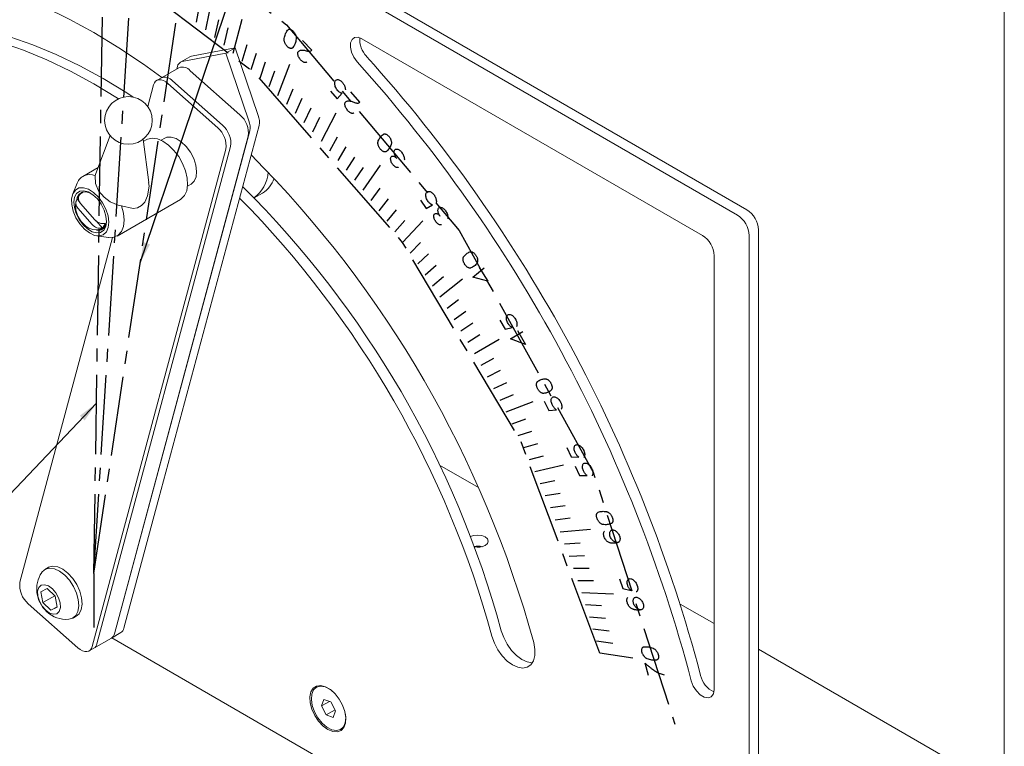
# Model space of a CAD drawing. Units: inches. Extents: x 0.4 to 33.6, y 0.3 to 21.6.
# Drawn here: x 26.2 to 33.6, y 5.8 to 11.3 of the extents above; entities that cross this region are included whole.
import ezdxf

# ---------------------------------------------------------------- set-up
doc = ezdxf.new("R2010")
doc.units = ezdxf.units.IN
doc.header["$MEASUREMENT"] = 0
doc.linetypes.add('SLD-Center', pattern=[0.75, 0.6, -0.05, 0.05, -0.05])
doc.linetypes.add('SLD-Solid', pattern=[0])
doc.layers.add('FORMAT', color=7, linetype='SLD-Solid', lineweight=15)
doc.styles.get("Standard").update_dxf_attribs({"font": 'ARIAL.TTF'})
doc.dimstyles.new('SLDDIMSTYLE2', dxfattribs={"dimtxt": 0.18, "dimasz": 0.156, "dimexe": 0, "dimexo": 0.0625, "dimgap": 0, "dimtad": 0, "dimtih": 1, "dimtoh": 1, "dimdec": 0, "dimrnd": 1e-09, "dimzin": 0, "dimdsep": 46, "dimtxsty": 'Standard', "dimsah": 1, "dimcen": 0.09, "dimadec": 0, "dimazin": 0, "dimtfac": 0.156, "dimtdec": 0, "dimtofl": 0, "dimtmove": 0, "dimatfit": 3, "dimfxl": 0, "dimfrac": 2, "dimtolj": 1, "dimtzin": 0, "dimarcsym": 0})

msp = doc.modelspace()

# ---------------------------------------------------------------- linework, layer by layer
at = {"color": 7, "linetype": 'SLD-Solid', "lineweight": 15}
for p, q in [((31.6499, 9.8824), (21.9272, 15.4952)), ((31.5792, 9.8416), (21.8565, 15.4544)), ((31.314, 9.6884), (28.7431, 11.1726)), ((27.7846, 11.104), (27.4556, 11.0409)), ((27.7846, 11.104), (27.7139, 11.0631)), ((27.9595, 10.5936), (27.7846, 11.104)), ((27.4421, 11.0359), (27.3714, 10.9951)), ((27.7139, 11.0631), (27.3849, 11.0001)), ((27.8888, 10.5528), (27.7139, 11.0631)), ((27.3604, 10.9541), (27.2275, 10.8774)), ((27.3437, 10.9445), (27.3486, 10.9626)), ((27.2275, 10.8774), (27.1921, 10.857)), ((27.8214, 10.5978), (27.4458, 10.9312)), ((27.1253, 10.661), (27.1693, 10.8245)), ((27.2776, 10.834), (27.6531, 10.5007)), ((27.3129, 10.8544), (27.6885, 10.5211)), ((27.9656, 10.5185), (26.9451, 6.7232)), ((26.8401, 10.4416), (26.7323, 10.1553)), ((27.8949, 10.4777), (26.8744, 6.6824)), ((26.8744, 6.6824), (27.8838, 10.4367)), ((27.1335, 10.0874), (27.089, 10.4135)), ((27.2529, 10.4225), (27.2255, 10.4066)), ((27.7156, 10.3396), (26.7061, 6.5852)), ((27.7509, 10.36), (26.7415, 6.6056)), ((27.1125, 10.4106), (27.091, 10.3983)), ((26.7495, 10.2011), (26.6335, 10.1342)), ((26.5918, 10.0839), (26.5579, 10.0011)), ((27.4255, 10.0602), (27.4529, 10.076)), ((26.6242, 10.0132), (26.6059, 9.9926)), ((26.6297, 10.0118), (26.6154, 9.9989)), ((26.6339, 10.0138), (26.6303, 10.0104)), ((27.9283, 9.9717), (27.9917, 10.0083)), ((26.5912, 9.962), (26.6108, 9.9397)), ((26.5977, 9.8941), (26.706, 9.7708)), ((26.7258, 9.8064), (26.6174, 9.9297)), ((26.8935, 9.6838), (27.3724, 9.9603)), ((26.7353, 9.7981), (26.7832, 9.7436)), ((26.7841, 9.7422), (26.8033, 9.7604)), ((26.1598, 7.0702), (26.8595, 9.6725)), ((26.7405, 9.6849), (26.8291, 9.6728)), ((31.6676, 3.9727), (31.6676, 9.6885)), ((31.7383, 4.0135), (31.7383, 9.7293)), ((31.4024, 6.2607), (31.4024, 9.5354)), ((29.3298, 7.9553), (29.623, 7.786)), ((26.3729, 7.182), (26.3485, 7.1679)), ((26.3643, 7.0228), (26.3166, 6.9988)), ((26.3166, 6.9988), (26.3315, 6.9168)), ((26.4268, 6.9648), (26.3643, 7.0228)), ((26.4222, 6.9691), (26.3315, 6.9168)), ((26.3315, 6.9168), (26.394, 6.8588)), ((26.4416, 6.8828), (26.4268, 6.9648)), ((26.5978, 6.5757), (26.2222, 6.9091)), ((26.4411, 6.886), (26.394, 6.8588)), ((26.394, 6.8588), (26.4416, 6.8828)), ((31.1476, 6.9059), (31.4024, 6.7588)), ((26.5605, 6.8007), (26.5848, 6.8147)), ((26.7186, 6.5732), (26.8515, 6.6499)), ((26.8515, 6.6499), (26.9222, 6.6907)), ((26.8524, 6.6504), (31.5792, 3.9217)), ((26.6832, 6.5528), (26.7186, 6.5732)), ((31.7383, 6.5649), (33.5061, 5.5444)), ((28.455, 6.1866), (28.4374, 6.1375)), ((28.5083, 6.1678), (28.455, 6.1866)), ((28.4969, 6.1718), (28.4374, 6.1375)), ((28.4374, 6.1375), (28.473, 6.0696)), ((28.5397, 6.1081), (28.473, 6.0696)), ((28.5439, 6.1), (28.5083, 6.1678)), ((28.5263, 6.0509), (28.5439, 6.1)), ((28.473, 6.0696), (28.5263, 6.0509))]:
    msp.add_line(p, q, dxfattribs=at)
at = {"color": 7, "linetype": 'SLD-Center'}
for q in [(26.7888, 11.7898), (27.0015, 11.6563), (27.3539, 11.4065), (26.7178, 6.7281)]:
    msp.add_line((26.7178, 7.1363), q, dxfattribs=at)
at = {"color": 7, "linetype": 'SLD-Solid'}
for p, q in [((27.4937, 11.2973), (27.5189, 11.433)), ((27.5632, 11.2408), (27.5908, 11.3747)), ((27.6325, 11.1831), (27.6623, 11.3151)), ((27.7702, 11.064), (27.8388, 11.3201)), ((27.7015, 11.1241), (27.7335, 11.2542)), ((27.8386, 11.0026), (27.8751, 11.1287)), ((27.9066, 10.94), (27.9454, 11.0641)), ((27.9743, 10.8763), (28.0152, 10.9983)), ((28.1085, 10.7455), (28.1991, 10.9809)), ((28.0416, 10.8115), (28.0847, 10.9313)), ((28.1749, 10.6784), (28.2224, 10.7939)), ((28.2409, 10.6103), (28.2906, 10.7236)), ((28.3065, 10.5411), (28.3583, 10.6521)), ((28.3716, 10.4708), (28.4255, 10.5796)), ((28.4362, 10.3996), (28.5482, 10.6124)), ((28.5002, 10.3273), (28.5583, 10.4314)), ((28.5637, 10.2541), (28.6239, 10.3558)), ((28.6267, 10.1799), (28.6889, 10.2792)), ((28.689, 10.1048), (28.7533, 10.2016)), ((28.7508, 10.0288), (28.8834, 10.2175)), ((28.8119, 9.9519), (28.8802, 10.0437)), ((28.8724, 9.8742), (28.9427, 9.9635)), ((28.9323, 9.7956), (29.0045, 9.8823)), ((28.9915, 9.7162), (29.0656, 9.8004)), ((29.0499, 9.636), (29.202, 9.7991)), ((29.1077, 9.5551), (29.1856, 9.634)), ((29.1647, 9.4734), (29.2445, 9.5497)), ((29.221, 9.3911), (29.3027, 9.4646)), ((29.2766, 9.308), (29.36, 9.3788)), ((29.3313, 9.2243), (29.5018, 9.3604)), ((29.3853, 9.1399), (29.4723, 9.2052)), ((29.4384, 9.0549), (29.5272, 9.1175)), ((29.4908, 8.9693), (29.5812, 9.0291)), ((29.5422, 8.8832), (29.6343, 8.9402)), ((29.5928, 8.7966), (29.7803, 8.9048)), ((29.6426, 8.7094), (29.738, 8.7607)), ((29.6914, 8.6218), (29.7884, 8.6702)), ((29.7394, 8.5337), (29.8379, 8.5792)), ((29.7864, 8.4452), (29.8865, 8.4878)), ((29.8325, 8.3562), (30.0356, 8.4358)), ((29.8776, 8.267), (29.9807, 8.3038)), ((29.9218, 8.1773), (30.0263, 8.2113)), ((29.965, 8.0874), (30.0709, 8.1184)), ((30.0072, 7.9971), (30.1145, 8.0252)), ((30.0484, 7.9066), (30.2656, 7.9569)), ((30.0886, 7.8159), (30.1985, 7.8381)), ((30.1278, 7.725), (30.239, 7.7442)), ((30.1659, 7.6338), (30.2783, 7.6501)), ((30.203, 7.5426), (30.3166, 7.5558)), ((30.239, 7.4512), (30.4686, 7.4717)), ((30.2739, 7.3597), (30.3899, 7.367)), ((30.3078, 7.2681), (30.4249, 7.2724)), ((30.3406, 7.1765), (30.4587, 7.1778)), ((30.3722, 7.0849), (30.4914, 7.0832)), ((30.4028, 6.9933), (30.6431, 6.984)), ((30.4322, 6.9017), (30.5533, 6.8941)), ((30.4605, 6.8103), (30.5825, 6.7996)), ((30.4877, 6.7189), (30.6106, 6.7053)), ((30.5137, 6.6276), (30.6374, 6.611)), ((30.7877, 6.4974), (30.5385, 6.5365))]:
    msp.add_line(p, q, dxfattribs=at)
at = {"color": 7, "linetype": 'SLD-Center', "flags": 128}
for points in [[(22.329, 11.0663), (22.9461, 12.2573), (23.9593, 12.9106), (25.2621, 12.9576), (26.7178, 12.3932), (28.1735, 11.2768), (29.4764, 9.7257), (30.4896, 7.9026), (31.1067, 5.9991)], [(30.5385, 6.5365), (29.9435, 8.1324), (29.0499, 9.636), (27.9405, 10.9083), (26.7178, 11.8314), (25.4952, 12.3199), (24.3858, 12.3286), (23.4922, 11.8567), (22.8972, 10.9478)]]:
    msp.add_lwpolyline(points, dxfattribs=at)
at = {"color": 7, "linetype": 'SLD-Solid', "lineweight": 15, "flags": 128}
for points in [[(27.2311, 10.8795), (27.0927, 10.9796), (26.9056, 11.1049), (26.7178, 11.219), (26.5301, 11.3216), (26.3429, 11.4124), (26.1568, 11.4912), (25.9723, 11.5576), (25.7898, 11.6116), (25.61, 11.653), (25.4333, 11.6816), (25.2602, 11.6974), (25.0913, 11.7003), (24.9269, 11.6904), (24.7676, 11.6676), (24.6138, 11.632), (24.4659, 11.5837), (24.3243, 11.5229), (24.1896, 11.4497), (24.0619, 11.3644), (23.9417, 11.2671), (23.8294, 11.1582), (23.7252, 11.0379), (23.6295, 10.9066), (23.5425, 10.7647), (23.4644, 10.6126), (23.3955, 10.4506)], [(24.5262, 11.096), (24.5441, 11.1062), (24.6741, 11.1709), (24.8107, 11.2233), (24.9533, 11.2633), (25.1016, 11.2906), (25.2551, 11.3053), (25.4134, 11.3072), (25.5758, 11.2964), (25.7421, 11.2729), (25.9115, 11.2368), (26.0836, 11.1881), (26.258, 11.1271), (26.4339, 11.054), (26.611, 10.9688), (26.7886, 10.872), (26.9662, 10.7638), (27.0141, 10.7326)], [(23.7112, 10.1358), (23.7765, 10.2888), (23.851, 10.4321), (23.9343, 10.5652), (24.0261, 10.6878), (24.1263, 10.7994), (24.2344, 10.8998), (24.3503, 10.9885), (24.4734, 11.0653), (24.6034, 11.1301), (24.74, 11.1825), (24.8826, 11.2224), (25.0309, 11.2498), (25.1844, 11.2644), (25.3427, 11.2664), (25.5051, 11.2556), (25.6713, 11.2321), (25.8408, 11.196), (26.0129, 11.1473), (26.1872, 11.0863), (26.3632, 11.0131), (26.5403, 10.928), (26.7178, 10.8312), (26.8954, 10.723), (26.902, 10.7187)], [(28.7063, 10.999), (28.6816, 11.0327), (28.664, 11.0706), (28.6554, 11.1086), (28.6567, 11.1422), (28.6679, 11.1676), (28.6876, 11.1821), (28.7137, 11.1838), (28.7431, 11.1726)], [(27.1693, 10.8245), (27.1754, 10.8397), (27.1845, 10.8514), (27.1964, 10.8591), (27.2105, 10.8626), (27.2263, 10.8618), (27.2431, 10.8565), (27.2605, 10.8472), (27.2776, 10.834)], [(27.3227, 10.3301), (27.2824, 10.3696), (27.24, 10.3992), (27.1976, 10.4172), (27.1577, 10.4228), (27.1224, 10.4156), (27.1125, 10.4106)], [(27.4147, 10.3605), (27.3781, 10.3954), (27.3396, 10.4195), (27.3021, 10.431), (27.2684, 10.429), (27.2529, 10.4225)], [(27.4529, 10.076), (27.4756, 10.0972), (27.4901, 10.1302), (27.4943, 10.1719), (27.4881, 10.2194), (27.4718, 10.2691), (27.4467, 10.3173), (27.4147, 10.3605)], [(27.3724, 9.9603), (27.3779, 9.9637), (27.4029, 9.9892), (27.4193, 10.0253), (27.4261, 10.07), (27.4231, 10.1209), (27.4103, 10.1753), (27.3884, 10.2303), (27.3587, 10.2828), (27.3227, 10.3301)], [(26.7338, 10.1545), (26.7303, 10.1492), (26.728, 10.1378)], [(26.728, 10.1378), (26.729, 10.0811), (26.7527, 10.026), (26.7947, 9.9764), (26.8422, 9.941), (26.9008, 9.9161), (26.9272, 9.9111)], [(26.7518, 9.9778), (26.7152, 10.0127), (26.6767, 10.0368), (26.6392, 10.0483), (26.6055, 10.0463), (26.578, 10.0309), (26.5589, 10.0034), (26.5495, 9.9657), (26.5505, 9.9207), (26.5618, 9.8716), (26.5827, 9.8222), (26.6115, 9.776), (26.6462, 9.7366), (26.6841, 9.7068), (26.7224, 9.6889), (26.7583, 9.6841), (26.7892, 9.6929), (26.8127, 9.7145), (26.8271, 9.7475), (26.8314, 9.7892), (26.8252, 9.8367), (26.8089, 9.8864), (26.7838, 9.9346), (26.7518, 9.9778)], [(26.9272, 9.9111), (27.014, 9.8916), (27.0479, 9.8974), (27.0765, 9.9131), (27.1018, 9.9405), (27.1242, 9.9861), (27.1355, 10.0599), (27.1305, 10.0869)], [(26.636, 9.7692), (26.6068, 9.8088), (26.5844, 9.8531), (26.5705, 9.8985), (26.5663, 9.9413), (26.5721, 9.9781), (26.5875, 10.0058), (26.6112, 10.0222), (26.6413, 10.026), (26.6753, 10.0169), (26.7105, 9.9957), (26.7441, 9.9639), (26.7732, 9.9243), (26.7957, 9.88), (26.8095, 9.8346), (26.8137, 9.7918), (26.8079, 9.755), (26.7925, 9.7273), (26.7688, 9.7109), (26.7388, 9.7071), (26.7047, 9.7162), (26.6695, 9.7375), (26.636, 9.7692)], [(26.6955, 10.0062), (26.6925, 10.0077), (26.6596, 10.0181), (26.6304, 10.0156), (26.6073, 10.0005), (26.5926, 9.9739), (26.589, 9.9582)], [(26.6047, 9.9877), (26.5937, 9.9704), (26.5912, 9.962)], [(26.5834, 9.9462), (26.5784, 9.9163), (26.5824, 9.878), (26.5977, 9.8337), (26.623, 9.7928), (26.6566, 9.7589), (26.6798, 9.7439), (26.7103, 9.7322), (26.7472, 9.7295), (26.7857, 9.7417)], [(26.8291, 9.6728), (26.8317, 9.6725), (26.8699, 9.6744), (26.9022, 9.6896), (26.9267, 9.7171), (26.9421, 9.7553), (26.9474, 9.8022), (26.9423, 9.8551), (26.9272, 9.9111)], [(26.7832, 9.7436), (26.8005, 9.7709), (26.8029, 9.7792)], [(26.8024, 9.7569), (26.8124, 9.7883), (26.8136, 9.8015)], [(26.7572, 9.7307), (26.778, 9.7338), (26.7841, 9.7363)], [(29.5633, 7.4151), (29.5866, 7.4237), (29.617, 7.4272), (29.6474, 7.4237), (29.6732, 7.4137), (29.6904, 7.3988), (29.6965, 7.3813), (29.6904, 7.3637), (29.6732, 7.3488)], [(26.3246, 7.1456), (26.3272, 7.1493), (26.3521, 7.1698), (26.3839, 7.1778), (26.4205, 7.1725), (26.4595, 7.1545), (26.4981, 7.1248), (26.5337, 7.0855), (26.564, 7.0394), (26.5868, 6.9895), (26.6005, 6.9393), (26.6043, 6.8921), (26.598, 6.8512), (26.5818, 6.8194), (26.5569, 6.7988), (26.5293, 6.7911)], [(26.3729, 7.182), (26.3764, 7.1839), (26.4082, 7.1918), (26.4449, 7.1866), (26.4838, 7.1685), (26.5224, 7.1388), (26.5581, 7.0996), (26.5883, 7.0534), (26.6111, 7.0036), (26.6249, 6.9533), (26.6287, 6.9061), (26.6223, 6.8652), (26.6061, 6.8334), (26.5848, 6.8147)], [(26.354, 6.8596), (26.3271, 6.8908), (26.3066, 6.9281), (26.2948, 6.9668), (26.2932, 7.0025), (26.3019, 7.0306), (26.32, 7.048), (26.3452, 7.0524), (26.3745, 7.0434), (26.4043, 7.022), (26.4312, 6.9908), (26.4517, 6.9535), (26.4635, 6.9148), (26.4651, 6.8791), (26.4564, 6.8509), (26.4383, 6.8336), (26.4131, 6.8292), (26.3838, 6.8382), (26.354, 6.8596)], [(29.7953, 6.7051), (29.8136, 6.6529), (29.84, 6.6022), (29.873, 6.5561), (29.9107, 6.5172), (29.9508, 6.4877), (29.9911, 6.4695), (30.0291, 6.4635), (30.0311, 6.4636)], [(29.7245, 6.6643), (29.7429, 6.612), (29.7693, 6.5614), (29.8023, 6.5152), (29.84, 6.4763), (29.8801, 6.4469), (29.9204, 6.4287), (29.9584, 6.4227), (29.992, 6.4294), (30.0193, 6.4482), (30.0386, 6.4782), (30.0488, 6.5175), (30.0493, 6.5639), (30.0402, 6.6148)], [(26.7061, 6.5852), (26.7, 6.57), (26.6908, 6.5584), (26.679, 6.5506), (26.6649, 6.5471), (26.6491, 6.548), (26.6322, 6.5532), (26.6149, 6.5625), (26.5978, 6.5757)], [(31.4024, 6.2607), (31.397, 6.2287), (31.3815, 6.2068), (31.3577, 6.1977), (31.3286, 6.2026), (31.2978, 6.2208), (31.2689, 6.25), (31.2455, 6.2868), (31.2305, 6.3267)], [(28.4856, 5.9586), (28.5223, 5.9433), (28.5563, 5.9407), (28.5851, 5.9511), (28.6065, 5.9737), (28.6189, 6.0069), (28.6214, 6.0481), (28.6139, 6.0944), (28.5968, 6.1423), (28.5715, 6.1882), (28.5398, 6.2287), (28.5041, 6.2608), (28.4671, 6.2822), (28.4314, 6.2913), (28.3997, 6.2873), (28.3744, 6.2707), (28.3574, 6.2425), (28.3498, 6.2049), (28.3523, 6.1608), (28.3648, 6.1133), (28.3861, 6.066), (28.4149, 6.0223), (28.4489, 5.9857), (28.4856, 5.9586)], [(28.5156, 5.9569), (28.4786, 5.9761), (28.4426, 6.0068), (28.4105, 6.0467), (28.3849, 6.0923), (28.3678, 6.1401), (28.3607, 6.1862), (28.3641, 6.2268), (28.3778, 6.2587), (28.4006, 6.2792), (28.4308, 6.2867), (28.4657, 6.2806), (28.5027, 6.2614), (28.5168, 6.2508)], [(28.6181, 6.0753), (28.6206, 6.0512), (28.6172, 6.0106), (28.6035, 5.9788), (28.5807, 5.9583), (28.5506, 5.9508), (28.5156, 5.9569)]]:
    msp.add_lwpolyline(points, dxfattribs=at)
at = {"color": 7, "linetype": 'SLD-Solid', "flags": 128}
for points in [[(28.1807, 11.2365), (28.1824, 11.2386), (28.1843, 11.2404), (28.1864, 11.2418), (28.1886, 11.2429), (28.191, 11.2437), (28.1936, 11.244), (28.1963, 11.2441), (28.1991, 11.2438), (28.2019, 11.2432), (28.2049, 11.2423), (28.208, 11.241), (28.211, 11.2394), (28.2141, 11.2375), (28.2172, 11.2353), (28.2203, 11.2327), (28.2233, 11.2299), (28.2233, 11.2299), (28.2262, 11.2268), (28.229, 11.2235), (28.2316, 11.2201), (28.234, 11.2165), (28.2363, 11.2127), (28.2384, 11.2089), (28.2402, 11.2051), (28.2418, 11.2012), (28.2432, 11.1973), (28.2444, 11.1934), (28.2453, 11.1895), (28.246, 11.1857), (28.2464, 11.182), (28.2465, 11.1783), (28.2464, 11.1748), (28.2459, 11.1714), (28.2459, 11.1714), (28.2444, 11.1618), (28.2424, 11.1526), (28.24, 11.1439), (28.2372, 11.1356), (28.2339, 11.1277), (28.2303, 11.1202), (28.2261, 11.1132), (28.2216, 11.1065), (28.2216, 11.1065), (28.2198, 11.1044), (28.2178, 11.1028), (28.2156, 11.1014), (28.2132, 11.1005), (28.2107, 11.0999), (28.2081, 11.0996), (28.2053, 11.0997), (28.2024, 11.1001), (28.1994, 11.1008), (28.1964, 11.1019), (28.1933, 11.1032), (28.1902, 11.105), (28.187, 11.107), (28.1838, 11.1094), (28.1807, 11.1121), (28.1776, 11.1151), (28.1776, 11.1151), (28.1747, 11.1183), (28.1719, 11.1218), (28.1692, 11.1253), (28.1668, 11.129), (28.1646, 11.1328), (28.1626, 11.1367), (28.1608, 11.1406), (28.1593, 11.1446), (28.1579, 11.1485), (28.1568, 11.1525), (28.156, 11.1564), (28.1554, 11.1603), (28.155, 11.1642), (28.1549, 11.1679), (28.1551, 11.1714), (28.1555, 11.1749), (28.1555, 11.1749), (28.1573, 11.1839), (28.1595, 11.1926), (28.162, 11.2009), (28.165, 11.2087), (28.1683, 11.2162), (28.172, 11.2233), (28.1761, 11.23), (28.1806, 11.2363)], [(28.3267, 10.998), (28.3238, 10.9953), (28.3203, 10.9935), (28.3163, 10.9927), (28.3119, 10.9929), (28.3119, 10.9929), (28.307, 10.994), (28.3023, 10.9958), (28.2976, 10.9983), (28.293, 11.0014), (28.293, 11.0014), (28.2883, 11.0051), (28.2837, 11.0093), (28.2793, 11.0141), (28.275, 11.0193), (28.275, 11.0193), (28.2712, 11.0247), (28.2678, 11.0303), (28.2648, 11.0361), (28.2621, 11.042), (28.2621, 11.042), (28.2602, 11.0479), (28.2588, 11.0533), (28.2581, 11.0585), (28.258, 11.0634), (28.258, 11.0634), (28.2585, 11.0678), (28.2595, 11.0717), (28.2612, 11.0749), (28.2634, 11.0776), (28.2634, 11.0776), (28.2664, 11.0798), (28.2699, 11.0818), (28.274, 11.0837), (28.2786, 11.0854), (28.2786, 11.0854), (28.2836, 11.0867), (28.2892, 11.0873), (28.2953, 11.0873), (28.3019, 11.0866), (28.3019, 11.0866), (28.3085, 11.0854), (28.3149, 11.084), (28.321, 11.0823), (28.327, 11.0804), (28.327, 11.0804), (28.3327, 11.0787), (28.338, 11.0778), (28.343, 11.0776), (28.3478, 11.0781), (28.3478, 11.0781), (28.3524, 11.0792), (28.3567, 11.0812), (28.3609, 11.084), (28.3648, 11.0876), (28.3648, 11.0876), (28.2932, 11.159)], [(28.5061, 10.7765), (28.5565, 10.7203), (28.5565, 10.7203), (28.594, 10.7609), (28.594, 10.7609), (28.5899, 10.7615), (28.5857, 10.7627), (28.5815, 10.7644), (28.5771, 10.7666), (28.5729, 10.7694), (28.5686, 10.7727), (28.5645, 10.7765), (28.5605, 10.7807), (28.5605, 10.7807), (28.5558, 10.7863), (28.5515, 10.7922), (28.5477, 10.7986), (28.5443, 10.8053), (28.5415, 10.8121), (28.5394, 10.8188), (28.538, 10.8254), (28.5372, 10.8319), (28.5372, 10.8319), (28.5371, 10.8381), (28.5376, 10.8436), (28.5388, 10.8487), (28.5407, 10.8532), (28.5432, 10.857), (28.5463, 10.8601), (28.5499, 10.8623), (28.554, 10.8638), (28.554, 10.8638), (28.5585, 10.8644), (28.5633, 10.8641), (28.5683, 10.8629), (28.5735, 10.8607), (28.5788, 10.8577), (28.584, 10.854), (28.5891, 10.8495), (28.594, 10.8444), (28.594, 10.8444), (28.5967, 10.8413), (28.5993, 10.838), (28.6017, 10.8346), (28.6041, 10.831), (28.6062, 10.8274), (28.6082, 10.8237), (28.61, 10.82), (28.6116, 10.8162), (28.613, 10.8124), (28.6142, 10.8086), (28.6152, 10.8049), (28.6161, 10.8011), (28.6167, 10.7974), (28.6171, 10.7937), (28.6173, 10.7901), (28.6173, 10.7866)], [(28.681, 10.6132), (28.6794, 10.6119), (28.6777, 10.6109), (28.6759, 10.6101), (28.674, 10.6096), (28.6719, 10.6094), (28.6698, 10.6094), (28.6675, 10.6096), (28.6651, 10.6101), (28.6651, 10.6101), (28.6601, 10.6118), (28.6553, 10.6142), (28.6506, 10.6171), (28.646, 10.6206), (28.646, 10.6206), (28.6413, 10.6248), (28.6369, 10.6294), (28.6326, 10.6346), (28.6285, 10.6401), (28.6285, 10.6401), (28.625, 10.6458), (28.6218, 10.6516), (28.6191, 10.6575), (28.6168, 10.6635), (28.6168, 10.6635), (28.6152, 10.6693), (28.6142, 10.6747), (28.6138, 10.6798), (28.6141, 10.6846), (28.6141, 10.6846), (28.6149, 10.6887), (28.6163, 10.6922), (28.6183, 10.6951), (28.6209, 10.6974), (28.6209, 10.6974), (28.6241, 10.6991), (28.6279, 10.7006), (28.6323, 10.7019), (28.6373, 10.703), (28.6373, 10.703), (28.6427, 10.7036), (28.6485, 10.7035), (28.6549, 10.7027), (28.6617, 10.7012), (28.6617, 10.7012), (28.6686, 10.6992), (28.6752, 10.697), (28.6815, 10.6946), (28.6876, 10.692), (28.6876, 10.692), (28.6934, 10.6898), (28.6989, 10.6882), (28.7042, 10.6874), (28.7092, 10.6872), (28.7092, 10.6872), (28.714, 10.6877), (28.7187, 10.689), (28.7233, 10.6912), (28.7276, 10.6942), (28.7276, 10.6942), (28.6582, 10.7717)], [(28.9026, 10.4506), (28.9047, 10.4521), (28.9071, 10.4532), (28.9095, 10.454), (28.9121, 10.4544), (28.9149, 10.4544), (28.9177, 10.4541), (28.9206, 10.4535), (28.9236, 10.4526), (28.9266, 10.4513), (28.9297, 10.4497), (28.9328, 10.4478), (28.9359, 10.4455), (28.939, 10.443), (28.9419, 10.4402), (28.9449, 10.4371), (28.9477, 10.4338), (28.9477, 10.4338), (28.9504, 10.4302), (28.9529, 10.4266), (28.9552, 10.4228), (28.9573, 10.4189), (28.9592, 10.4149), (28.9608, 10.411), (28.9622, 10.407), (28.9634, 10.4031), (28.9643, 10.3991), (28.965, 10.3953), (28.9654, 10.3916), (28.9655, 10.388), (28.9654, 10.3845), (28.965, 10.3811), (28.9643, 10.378), (28.9633, 10.375), (28.9633, 10.375), (28.9602, 10.3667), (28.9567, 10.3589), (28.9527, 10.3516), (28.9484, 10.3447), (28.9437, 10.3384), (28.9386, 10.3325), (28.9331, 10.3272), (28.9271, 10.3223), (28.9271, 10.3223), (28.9249, 10.3209), (28.9225, 10.3199), (28.9199, 10.3192), (28.9172, 10.3189), (28.9143, 10.3191), (28.9114, 10.3195), (28.9084, 10.3202), (28.9054, 10.3213), (28.9023, 10.3227), (28.8991, 10.3245), (28.896, 10.3265), (28.8928, 10.3289), (28.8897, 10.3316), (28.8867, 10.3345), (28.8837, 10.3377), (28.8809, 10.3412), (28.8809, 10.3412), (28.8781, 10.3449), (28.8756, 10.3487), (28.8733, 10.3526), (28.8712, 10.3566), (28.8694, 10.3606), (28.8678, 10.3646), (28.8665, 10.3686), (28.8654, 10.3726), (28.8646, 10.3765), (28.864, 10.3804), (28.8637, 10.3842), (28.8636, 10.3879), (28.8638, 10.3915), (28.8643, 10.3949), (28.865, 10.3981), (28.866, 10.4011), (28.866, 10.4011), (28.8693, 10.4088), (28.873, 10.4161), (28.877, 10.423), (28.8814, 10.4294), (28.8861, 10.4353), (28.8912, 10.4408), (28.8966, 10.4459), (28.9025, 10.4504)], [(29.0073, 10.2657), (29.003, 10.2714), (28.9991, 10.2775), (28.9956, 10.2838), (28.9926, 10.2903), (28.9926, 10.2903), (28.9901, 10.2969), (28.9883, 10.3032), (28.9871, 10.3093), (28.9866, 10.3151), (28.9866, 10.3151), (28.9867, 10.3206), (28.9874, 10.3255), (28.9888, 10.3297), (28.9907, 10.3333), (28.9907, 10.3333), (28.9933, 10.3362), (28.9964, 10.3383), (29, 10.3396), (29.0042, 10.3401), (29.0042, 10.3401), (29.0086, 10.3398), (29.0132, 10.3386), (29.018, 10.3366), (29.0231, 10.3338), (29.0231, 10.3338), (29.0281, 10.3302), (29.033, 10.3261), (29.0378, 10.3213), (29.0425, 10.3158), (29.0425, 10.3158), (29.0469, 10.31), (29.0509, 10.3039), (29.0543, 10.2977), (29.0573, 10.2912), (29.0573, 10.2912), (29.0598, 10.2847), (29.0616, 10.2784), (29.0628, 10.2723), (29.0633, 10.2666), (29.0633, 10.2666), (29.0633, 10.2615), (29.0627, 10.2566)], [(29.0199, 10.203), (29.0174, 10.2016), (29.0146, 10.2006), (29.0116, 10.2002), (29.0084, 10.2003), (29.005, 10.2009), (29.0016, 10.202), (28.9981, 10.2036), (28.9945, 10.2057), (28.9945, 10.2057), (28.99, 10.2089), (28.9856, 10.2126), (28.9814, 10.2168), (28.9774, 10.2214), (28.9736, 10.2264), (28.9703, 10.2317), (28.9672, 10.2373), (28.9645, 10.2431), (28.9645, 10.2431), (28.9624, 10.2486), (28.9608, 10.254), (28.9598, 10.2592), (28.9593, 10.2644), (28.9594, 10.2692), (28.9602, 10.2736), (28.9614, 10.2776), (28.9633, 10.281), (28.9633, 10.281), (28.9657, 10.2837), (28.9686, 10.2857), (28.9718, 10.2869), (28.9755, 10.2873), (28.9794, 10.2871), (28.9834, 10.2861), (28.9875, 10.2844), (28.9918, 10.282), (28.9918, 10.282), (28.9945, 10.2799), (28.997, 10.2777), (28.9995, 10.2753), (29.0021, 10.2727)], [(29.184, 9.9549), (29.2291, 9.8922), (29.2291, 9.8922), (29.2751, 9.9192), (29.2751, 9.9192), (29.2708, 9.9207), (29.2666, 9.9228), (29.2623, 9.9253), (29.2581, 9.9284), (29.254, 9.932), (29.2499, 9.936), (29.2461, 9.9403), (29.2425, 9.9451), (29.2425, 9.9451), (29.2383, 9.9513), (29.2346, 9.9577), (29.2315, 9.9643), (29.2289, 9.9711), (29.227, 9.9778), (29.2257, 9.9844), (29.2252, 9.9906), (29.2253, 9.9966), (29.2253, 9.9966), (29.2261, 10.0021), (29.2275, 10.007), (29.2296, 10.0112), (29.2322, 10.0147), (29.2355, 10.0176), (29.2392, 10.0195), (29.2434, 10.0206), (29.2479, 10.0209), (29.2479, 10.0209), (29.2529, 10.0203), (29.2579, 10.0188), (29.263, 10.0165), (29.2682, 10.0132), (29.2735, 10.0092), (29.2784, 10.0047), (29.2832, 9.9994), (29.2877, 9.9936), (29.2877, 9.9936), (29.2901, 9.9901), (29.2923, 9.9866), (29.2944, 9.9829), (29.2964, 9.9792), (29.2981, 9.9754), (29.2997, 9.9716), (29.301, 9.9678), (29.3021, 9.9641), (29.3031, 9.9603), (29.3038, 9.9566), (29.3044, 9.953), (29.3047, 9.9495), (29.3048, 9.946), (29.3047, 9.9426), (29.3044, 9.9394), (29.3038, 9.9363)], [(29.3347, 9.8302), (29.3306, 9.8362), (29.3271, 9.8423), (29.324, 9.8487), (29.3214, 9.8552), (29.3214, 9.8552), (29.3194, 9.8617), (29.3179, 9.8679), (29.3172, 9.8738), (29.317, 9.8793), (29.317, 9.8793), (29.3176, 9.8845), (29.3187, 9.8891), (29.3204, 9.8929), (29.3226, 9.896), (29.3226, 9.896), (29.3255, 9.8984), (29.3289, 9.9), (29.3327, 9.9008), (29.337, 9.9008), (29.337, 9.9008), (29.3415, 9.8999), (29.3462, 9.8983), (29.351, 9.8957), (29.3561, 9.8924), (29.3561, 9.8924), (29.361, 9.8885), (29.3657, 9.8839), (29.3703, 9.8788), (29.3747, 9.8731), (29.3747, 9.8731), (29.3788, 9.867), (29.3824, 9.8608), (29.3855, 9.8545), (29.3881, 9.8481), (29.3881, 9.8481), (29.3902, 9.8416), (29.3916, 9.8354), (29.3923, 9.8296), (29.3924, 9.824), (29.3924, 9.824), (29.392, 9.8192), (29.3909, 9.8147)], [(29.3429, 9.7695), (29.3403, 9.7685), (29.3373, 9.768), (29.3342, 9.7679), (29.3309, 9.7684), (29.3275, 9.7694), (29.324, 9.7709), (29.3206, 9.7728), (29.3171, 9.7753), (29.3171, 9.7753), (29.3126, 9.7788), (29.3084, 9.7828), (29.3044, 9.7873), (29.3006, 9.7921), (29.2971, 9.7973), (29.294, 9.8028), (29.2913, 9.8084), (29.2889, 9.8143), (29.2889, 9.8143), (29.2872, 9.8197), (29.286, 9.825), (29.2853, 9.83), (29.2852, 9.8349), (29.2857, 9.8395), (29.2868, 9.8435), (29.2884, 9.8471), (29.2906, 9.8501), (29.2906, 9.8501), (29.2933, 9.8524), (29.2964, 9.8538), (29.2998, 9.8546), (29.3036, 9.8546), (29.3076, 9.8538), (29.3116, 9.8524), (29.3157, 9.8503), (29.3199, 9.8475), (29.3199, 9.8475), (29.3226, 9.8452), (29.325, 9.8428), (29.3274, 9.8402), (29.3298, 9.8375)], [(29.5582, 9.5638), (29.5607, 9.5646), (29.5634, 9.5651), (29.5662, 9.5651), (29.569, 9.5648), (29.572, 9.5642), (29.575, 9.5632), (29.578, 9.5619), (29.581, 9.5603), (29.5841, 9.5584), (29.5871, 9.5562), (29.5901, 9.5537), (29.5931, 9.5509), (29.596, 9.5479), (29.5988, 9.5446), (29.6015, 9.5411), (29.604, 9.5374), (29.604, 9.5374), (29.6064, 9.5336), (29.6085, 9.5296), (29.6104, 9.5257), (29.612, 9.5217), (29.6134, 9.5177), (29.6146, 9.5137), (29.6155, 9.5098), (29.6162, 9.5059), (29.6166, 9.5022), (29.6167, 9.4986), (29.6166, 9.4952), (29.6162, 9.4919), (29.6155, 9.4888), (29.6146, 9.4859), (29.6133, 9.4833), (29.6118, 9.4808), (29.6118, 9.4808), (29.6072, 9.4742), (29.6023, 9.4681), (29.597, 9.4625), (29.5914, 9.4574), (29.5854, 9.4529), (29.579, 9.4489), (29.5723, 9.4455), (29.5653, 9.4426), (29.5653, 9.4426), (29.5626, 9.4419), (29.5599, 9.4416), (29.5571, 9.4417), (29.5541, 9.4421), (29.5511, 9.4429), (29.548, 9.444), (29.5449, 9.4455), (29.5418, 9.4472), (29.5387, 9.4493), (29.5356, 9.4516), (29.5326, 9.4542), (29.5296, 9.4571), (29.5266, 9.4603), (29.5238, 9.4637), (29.5211, 9.4673), (29.5186, 9.4712), (29.5186, 9.4712), (29.5162, 9.4752), (29.5141, 9.4792), (29.5123, 9.4832), (29.5106, 9.4873), (29.5093, 9.4914), (29.5082, 9.4954), (29.5074, 9.4993), (29.5068, 9.5031), (29.5065, 9.5069), (29.5064, 9.5105), (29.5066, 9.514), (29.5071, 9.5173), (29.5079, 9.5205), (29.5089, 9.5234), (29.5101, 9.5261), (29.5117, 9.5285), (29.5117, 9.5285), (29.5164, 9.5346), (29.5214, 9.5403), (29.5267, 9.5454), (29.5323, 9.55), (29.5383, 9.5542), (29.5446, 9.5579), (29.5512, 9.561), (29.5581, 9.5637)], [(29.6283, 9.4453), (29.6941, 9.3436), (29.6941, 9.3436), (29.5805, 9.374), (29.5805, 9.374), (29.6663, 9.4425)], [(29.7849, 9.0483), (29.8239, 8.9807), (29.8239, 8.9807), (29.8773, 8.9933), (29.8773, 8.9933), (29.873, 8.9958), (29.8687, 8.9987), (29.8645, 9.0021), (29.8605, 9.0059), (29.8565, 9.0102), (29.8529, 9.0147), (29.8494, 9.0196), (29.8462, 9.0248), (29.8462, 9.0248), (29.8426, 9.0314), (29.8396, 9.0381), (29.8373, 9.0448), (29.8356, 9.0515), (29.8345, 9.0581), (29.8342, 9.0643), (29.8345, 9.0701), (29.8356, 9.0754), (29.8356, 9.0754), (29.8372, 9.0802), (29.8395, 9.0842), (29.8423, 9.0874), (29.8457, 9.0899), (29.8496, 9.0916), (29.8539, 9.0925), (29.8585, 9.0925), (29.8635, 9.0916), (29.8635, 9.0916), (29.8687, 9.0898), (29.8738, 9.0872), (29.879, 9.0838), (29.8841, 9.0795), (29.8891, 9.0746), (29.8937, 9.0693), (29.898, 9.0634), (29.902, 9.057), (29.902, 9.057), (29.904, 9.0534), (29.9059, 9.0496), (29.9076, 9.0458), (29.9091, 9.0419), (29.9104, 9.038), (29.9115, 9.0343), (29.9124, 9.0306), (29.9131, 9.0269), (29.9135, 9.0233), (29.9137, 9.0199), (29.9137, 9.0165), (29.9136, 9.0132), (29.9132, 9.01), (29.9125, 9.007), (29.9117, 9.0042), (29.9107, 9.0015)], [(29.9185, 8.97), (29.9787, 8.8657), (29.9787, 8.8657), (29.8638, 8.9086), (29.8638, 8.9086), (29.9574, 8.9626)], [(30.1256, 8.6064), (30.1284, 8.6065), (30.1313, 8.6062), (30.1343, 8.6056), (30.1373, 8.6046), (30.1404, 8.6033), (30.1434, 8.6017), (30.1465, 8.5998), (30.1495, 8.5976), (30.1525, 8.5951), (30.1554, 8.5923), (30.1583, 8.5893), (30.161, 8.5861), (30.1637, 8.5827), (30.1662, 8.5791), (30.1685, 8.5753), (30.1707, 8.5713), (30.1707, 8.5713), (30.1726, 8.5672), (30.1743, 8.5632), (30.1757, 8.5592), (30.1769, 8.5551), (30.1778, 8.5511), (30.1784, 8.5473), (30.1788, 8.5436), (30.179, 8.5399), (30.1788, 8.5365), (30.1784, 8.5333), (30.1778, 8.5302), (30.1769, 8.5273), (30.1757, 8.5247), (30.1743, 8.5224), (30.1725, 8.5203), (30.1706, 8.5185), (30.1706, 8.5185), (30.1647, 8.5136), (30.1584, 8.5094), (30.1519, 8.5057), (30.1451, 8.5026), (30.138, 8.5001), (30.1306, 8.4981), (30.1229, 8.4967), (30.1149, 8.4959), (30.1149, 8.4959), (30.112, 8.4959), (30.109, 8.4963), (30.1059, 8.4971), (30.1028, 8.4982), (30.0997, 8.4997), (30.0966, 8.5015), (30.0935, 8.5035), (30.0905, 8.5059), (30.0875, 8.5084), (30.0845, 8.5113), (30.0816, 8.5144), (30.0788, 8.5178), (30.0761, 8.5214), (30.0736, 8.5252), (30.0713, 8.5291), (30.0692, 8.5332), (30.0692, 8.5332), (30.0673, 8.5374), (30.0656, 8.5415), (30.0642, 8.5456), (30.0631, 8.5497), (30.0623, 8.5537), (30.0617, 8.5575), (30.0614, 8.5613), (30.0613, 8.5648), (30.0616, 8.5683), (30.0621, 8.5715), (30.0628, 8.5746), (30.0638, 8.5775), (30.0651, 8.5802), (30.0666, 8.5825), (30.0684, 8.5846), (30.0704, 8.5864), (30.0704, 8.5864), (30.0763, 8.5907), (30.0826, 8.5945), (30.089, 8.5978), (30.0958, 8.6005), (30.1028, 8.6028), (30.1101, 8.6045), (30.1176, 8.6057), (30.1254, 8.6063)], [(30.1193, 8.4369), (30.1551, 8.367), (30.1551, 8.367), (30.212, 8.3724), (30.212, 8.3724), (30.2076, 8.3753), (30.2034, 8.3786), (30.1993, 8.3824), (30.1953, 8.3866), (30.1915, 8.3912), (30.188, 8.3961), (30.1847, 8.4012), (30.1818, 8.4066), (30.1818, 8.4066), (30.1785, 8.4134), (30.1759, 8.4201), (30.174, 8.4269), (30.1727, 8.4336), (30.1721, 8.44), (30.1722, 8.446), (30.173, 8.4515), (30.1745, 8.4565), (30.1745, 8.4565), (30.1766, 8.4609), (30.1792, 8.4644), (30.1825, 8.4672), (30.1862, 8.4692), (30.1904, 8.4703), (30.195, 8.4706), (30.1998, 8.47), (30.205, 8.4685), (30.205, 8.4685), (30.2103, 8.4661), (30.2155, 8.463), (30.2206, 8.459), (30.2257, 8.4543), (30.2305, 8.449), (30.235, 8.4433), (30.239, 8.4371), (30.2427, 8.4305), (30.2427, 8.4305), (30.2446, 8.4267), (30.2463, 8.4228), (30.2477, 8.4189), (30.249, 8.415), (30.2501, 8.4112), (30.251, 8.4074), (30.2516, 8.4037), (30.252, 8.4001), (30.2522, 8.3932), (30.2515, 8.3868), (30.2508, 8.3839), (30.25, 8.381), (30.2489, 8.3784), (30.2476, 8.376)], [(30.2912, 8.0867), (30.3228, 8.0162), (30.3228, 8.0162), (30.3819, 8.0142), (30.3819, 8.0142), (30.3776, 8.0175), (30.3735, 8.0212), (30.3695, 8.0252), (30.3657, 8.0297), (30.3622, 8.0345), (30.3589, 8.0395), (30.356, 8.0448), (30.3533, 8.0503), (30.3533, 8.0503), (30.3505, 8.0571), (30.3483, 8.0638), (30.3468, 8.0704), (30.3459, 8.0769), (30.3458, 8.0831), (30.3463, 8.0887), (30.3476, 8.0938), (30.3495, 8.0983), (30.3495, 8.0983), (30.352, 8.1022), (30.355, 8.1052), (30.3585, 8.1074), (30.3626, 8.1088), (30.367, 8.1094), (30.3717, 8.1091), (30.3767, 8.1079), (30.3819, 8.1058), (30.3819, 8.1058), (30.3871, 8.1029), (30.3922, 8.0993), (30.3972, 8.095), (30.4021, 8.0899), (30.4067, 8.0843), (30.4109, 8.0783), (30.4146, 8.072), (30.4179, 8.0652), (30.4179, 8.0652), (30.4195, 8.0614), (30.421, 8.0576), (30.4222, 8.0537), (30.4232, 8.0499), (30.4241, 8.0461), (30.4247, 8.0424), (30.4251, 8.0388), (30.4252, 8.0354), (30.4252, 8.032), (30.4249, 8.0289), (30.4244, 8.0258), (30.4237, 8.0229), (30.4228, 8.0202), (30.4217, 8.0177), (30.4204, 8.0153), (30.4188, 8.0131)], [(30.3536, 7.9477), (30.3852, 7.8772), (30.3852, 7.8772), (30.4443, 7.8752), (30.4443, 7.8752), (30.44, 7.8785), (30.4359, 7.8822), (30.4319, 7.8863), (30.4281, 7.8908), (30.4246, 7.8955), (30.4213, 7.9006), (30.4184, 7.9058), (30.4157, 7.9113), (30.4157, 7.9113), (30.4129, 7.9181), (30.4107, 7.9249), (30.4092, 7.9315), (30.4084, 7.938), (30.4082, 7.9441), (30.4088, 7.9498), (30.41, 7.9548), (30.4119, 7.9594), (30.4119, 7.9594), (30.4144, 7.9632), (30.4174, 7.9663), (30.4209, 7.9685), (30.425, 7.9699), (30.4294, 7.9704), (30.4341, 7.9701), (30.4391, 7.9689), (30.4443, 7.9669), (30.4443, 7.9669), (30.4495, 7.964), (30.4547, 7.9604), (30.4597, 7.956), (30.4645, 7.9509), (30.4691, 7.9453), (30.4733, 7.9393), (30.477, 7.933), (30.4803, 7.9263), (30.4803, 7.9263), (30.4819, 7.9224), (30.4834, 7.9186), (30.4846, 7.9148), (30.4857, 7.9109), (30.4865, 7.9071), (30.4871, 7.9035), (30.4875, 7.8999), (30.4876, 7.8964), (30.4876, 7.8931), (30.4873, 7.8899), (30.4868, 7.8868), (30.4861, 7.884), (30.4852, 7.8812), (30.4841, 7.8787), (30.4828, 7.8763), (30.4813, 7.8742)], [(30.5901, 7.6036), (30.5932, 7.603), (30.5963, 7.602), (30.5994, 7.6007), (30.6025, 7.5991), (30.6055, 7.5971), (30.6086, 7.5949), (30.6116, 7.5924), (30.6145, 7.5897), (30.6173, 7.5867), (30.62, 7.5835), (30.6226, 7.5801), (30.6251, 7.5765), (30.6275, 7.5727), (30.6296, 7.5688), (30.6315, 7.5648), (30.6332, 7.5607), (30.6332, 7.5607), (30.6347, 7.5566), (30.6359, 7.5525), (30.6368, 7.5486), (30.6375, 7.5446), (30.6379, 7.5408), (30.638, 7.5372), (30.6379, 7.5337), (30.6375, 7.5305), (30.6368, 7.5274), (30.6359, 7.5246), (30.6347, 7.522), (30.6333, 7.5197), (30.6316, 7.5176), (30.6298, 7.5158), (30.6276, 7.5144), (30.6252, 7.5133), (30.6252, 7.5133), (30.6181, 7.5104), (30.6108, 7.5081), (30.6032, 7.5065), (30.5955, 7.5054), (30.5875, 7.5049), (30.5792, 7.505), (30.5707, 7.5056), (30.562, 7.5069), (30.562, 7.5069), (30.5589, 7.5076), (30.5558, 7.5088), (30.5526, 7.5102), (30.5494, 7.512), (30.5463, 7.5141), (30.5433, 7.5165), (30.5402, 7.5191), (30.5373, 7.522), (30.5345, 7.5251), (30.5317, 7.5284), (30.5291, 7.5319), (30.5266, 7.5357), (30.5243, 7.5396), (30.5222, 7.5436), (30.5203, 7.5477), (30.5186, 7.552), (30.5186, 7.552), (30.5171, 7.5562), (30.516, 7.5603), (30.5151, 7.5644), (30.5145, 7.5683), (30.5142, 7.5721), (30.5142, 7.5758), (30.5144, 7.5792), (30.5149, 7.5824), (30.5157, 7.5854), (30.5167, 7.5882), (30.518, 7.5908), (30.5195, 7.5931), (30.5213, 7.5952), (30.5233, 7.597), (30.5255, 7.5984), (30.5279, 7.5996), (30.5279, 7.5996), (30.5349, 7.6019), (30.5422, 7.6038), (30.5497, 7.6051), (30.5573, 7.6058), (30.5652, 7.6061), (30.5732, 7.6058), (30.5815, 7.605), (30.59, 7.6036)], [(30.6709, 7.37), (30.6665, 7.3701), (30.6618, 7.3709), (30.657, 7.3724), (30.6519, 7.3747), (30.6519, 7.3747), (30.6469, 7.3776), (30.642, 7.3813), (30.6373, 7.3856), (30.6328, 7.3906), (30.6285, 7.396), (30.6248, 7.4019), (30.6214, 7.408), (30.6185, 7.4145), (30.6185, 7.4145), (30.6164, 7.421), (30.6149, 7.4272), (30.6141, 7.4332), (30.6139, 7.4391), (30.6144, 7.4445), (30.6156, 7.4494), (30.6173, 7.4537), (30.6197, 7.4574), (30.6197, 7.4574), (30.6228, 7.4606), (30.6263, 7.463), (30.6302, 7.4646), (30.6345, 7.4654), (30.6392, 7.4654), (30.644, 7.4646), (30.649, 7.463), (30.6542, 7.4605), (30.6542, 7.4605), (30.6593, 7.4575), (30.6643, 7.4538), (30.669, 7.4494), (30.6735, 7.4444), (30.6777, 7.4389), (30.6814, 7.4332), (30.6847, 7.4271), (30.6876, 7.4207), (30.6876, 7.4207), (30.6897, 7.4139), (30.6911, 7.4075), (30.692, 7.4014), (30.6922, 7.3956), (30.6917, 7.3903), (30.6906, 7.3856), (30.6889, 7.3814), (30.6865, 7.3778), (30.6865, 7.3778), (30.6849, 7.3759), (30.6829, 7.3743), (30.6805, 7.3727), (30.6777, 7.3713), (30.6745, 7.37), (30.671, 7.3689), (30.667, 7.3679), (30.6626, 7.367), (30.6626, 7.367), (30.658, 7.3663), (30.6535, 7.3658), (30.6492, 7.3653), (30.645, 7.3651), (30.6409, 7.365), (30.637, 7.365), (30.6331, 7.3652), (30.6294, 7.3655), (30.6294, 7.3655), (30.6253, 7.3661), (30.6216, 7.3666), (30.6184, 7.3673), (30.6156, 7.368), (30.6105, 7.3698), (30.6057, 7.372), (30.6057, 7.372), (30.6007, 7.375), (30.5958, 7.3786), (30.5912, 7.3829), (30.5867, 7.3879), (30.5825, 7.3934), (30.5789, 7.3992), (30.5758, 7.4053), (30.5732, 7.4117), (30.5732, 7.4117), (30.5709, 7.4185), (30.5692, 7.4251), (30.5683, 7.4314), (30.5681, 7.4376), (30.5686, 7.4433), (30.5697, 7.4484), (30.5716, 7.4528), (30.5741, 7.4566)], [(30.6887, 7.096), (30.7121, 7.0243), (30.7121, 7.0243), (30.7755, 7.0075), (30.7755, 7.0075), (30.7714, 7.0116), (30.7675, 7.016), (30.7638, 7.0207), (30.7604, 7.0257), (30.7573, 7.0309), (30.7546, 7.0363), (30.7521, 7.0418), (30.7501, 7.0474), (30.7501, 7.0474), (30.7481, 7.0543), (30.7468, 7.0609), (30.7461, 7.0673), (30.7462, 7.0733), (30.747, 7.079), (30.7484, 7.0839), (30.7506, 7.0882), (30.7533, 7.0918), (30.7533, 7.0918), (30.7566, 7.0946), (30.7603, 7.0966), (30.7644, 7.0977), (30.769, 7.098), (30.7739, 7.0974), (30.7789, 7.0959), (30.784, 7.0936), (30.7893, 7.0904), (30.7893, 7.0904), (30.7946, 7.0865), (30.7996, 7.0819), (30.8043, 7.0768), (30.8088, 7.0709), (30.8129, 7.0647), (30.8165, 7.0582), (30.8195, 7.0515), (30.8221, 7.0446), (30.8221, 7.0446), (30.8232, 7.0407), (30.8242, 7.0369), (30.825, 7.0331), (30.8255, 7.0294), (30.8258, 7.0258), (30.8259, 7.0223), (30.8258, 7.019), (30.8254, 7.0158), (30.8249, 7.0128), (30.8241, 7.01), (30.8231, 7.0074), (30.8219, 7.005), (30.8205, 7.0027), (30.819, 7.0007), (30.8172, 6.9989), (30.8152, 6.9974)], [(30.8455, 6.8626), (30.841, 6.8633), (30.8362, 6.8646), (30.8313, 6.8667), (30.8261, 6.8695), (30.8261, 6.8695), (30.8212, 6.8729), (30.8165, 6.877), (30.8119, 6.8817), (30.8076, 6.8869), (30.8036, 6.8927), (30.8001, 6.8987), (30.7971, 6.905), (30.7946, 6.9115), (30.7946, 6.9115), (30.7929, 6.9178), (30.7919, 6.9239), (30.7915, 6.9298), (30.7918, 6.9353), (30.7927, 6.9404), (30.7942, 6.9449), (30.7964, 6.9488), (30.7991, 6.952), (30.7991, 6.952), (30.8025, 6.9547), (30.8063, 6.9565), (30.8104, 6.9575), (30.815, 6.9578), (30.8198, 6.9572), (30.8248, 6.9558), (30.8299, 6.9536), (30.8351, 6.9506), (30.8351, 6.9506), (30.8402, 6.9471), (30.845, 6.9429), (30.8495, 6.9382), (30.8538, 6.9329), (30.8577, 6.9272), (30.8612, 6.9212), (30.8642, 6.9151), (30.8666, 6.9087), (30.8666, 6.9087), (30.8683, 6.902), (30.8693, 6.8957), (30.8697, 6.8898), (30.8695, 6.8843), (30.8686, 6.8793), (30.8671, 6.8749), (30.865, 6.8712), (30.8623, 6.8681), (30.8623, 6.8681), (30.8605, 6.8666), (30.8583, 6.8652), (30.8557, 6.864), (30.8527, 6.863), (30.8493, 6.8622), (30.8455, 6.8616), (30.8413, 6.8611), (30.8367, 6.8608), (30.8367, 6.8608), (30.8319, 6.8607), (30.8272, 6.8608), (30.8227, 6.8609), (30.8183, 6.8612), (30.8141, 6.8616), (30.81, 6.8622), (30.8061, 6.8628), (30.8023, 6.8636), (30.8023, 6.8636), (30.798, 6.8646), (30.7943, 6.8656), (30.791, 6.8666), (30.7881, 6.8677), (30.783, 6.87), (30.7782, 6.8727), (30.7782, 6.8727), (30.7732, 6.8762), (30.7684, 6.8802), (30.7639, 6.8849), (30.7596, 6.8902), (30.7558, 6.8959), (30.7525, 6.9018), (30.7497, 6.908), (30.7474, 6.9144), (30.7474, 6.9144), (30.7455, 6.9212), (30.7443, 6.9276), (30.7439, 6.9338), (30.7441, 6.9396), (30.745, 6.945), (30.7466, 6.9497), (30.7489, 6.9537), (30.7518, 6.9569)], [(30.9415, 6.5722), (30.9447, 6.5709), (30.9478, 6.5693), (30.9509, 6.5674), (30.9539, 6.5652), (30.9569, 6.5626), (30.9598, 6.5599), (30.9626, 6.557), (30.9653, 6.5538), (30.9678, 6.5504), (30.9702, 6.5469), (30.9725, 6.5432), (30.9746, 6.5394), (30.9765, 6.5355), (30.9782, 6.5315), (30.9796, 6.5275), (30.9808, 6.5234), (30.9808, 6.5234), (30.9818, 6.5194), (30.9825, 6.5155), (30.9829, 6.5117), (30.983, 6.508), (30.9828, 6.5045), (30.9824, 6.5013), (30.9817, 6.4983), (30.9808, 6.4955), (30.9796, 6.4929), (30.9782, 6.4906), (30.9766, 6.4886), (30.9748, 6.4869), (30.9727, 6.4855), (30.9704, 6.4844), (30.968, 6.4836), (30.9653, 6.4832), (30.9653, 6.4832), (30.9573, 6.4824), (30.9492, 6.4822), (30.9409, 6.4826), (30.9325, 6.4836), (30.9239, 6.4851), (30.9152, 6.4873), (30.9063, 6.4899), (30.8972, 6.4932), (30.8972, 6.4932), (30.8941, 6.4947), (30.8909, 6.4964), (30.8878, 6.4985), (30.8847, 6.5009), (30.8817, 6.5035), (30.8788, 6.5065), (30.876, 6.5095), (30.8733, 6.5128), (30.8707, 6.5163), (30.8683, 6.5199), (30.8661, 6.5237), (30.864, 6.5276), (30.8621, 6.5317), (30.8604, 6.5357), (30.859, 6.5399), (30.8578, 6.5441), (30.8578, 6.5441), (30.8569, 6.5482), (30.8564, 6.5522), (30.856, 6.556), (30.856, 6.5596), (30.8563, 6.5631), (30.8568, 6.5663), (30.8575, 6.5693), (30.8585, 6.572), (30.8598, 6.5745), (30.8613, 6.5768), (30.8631, 6.5787), (30.865, 6.5804), (30.8672, 6.5818), (30.8696, 6.5829), (30.8721, 6.5837), (30.8748, 6.5841), (30.8748, 6.5841), (30.8827, 6.5844), (30.8907, 6.5843), (30.8988, 6.5836), (30.907, 6.5824), (30.9154, 6.5807), (30.9239, 6.5784), (30.9326, 6.5756), (30.9413, 6.5723)], [(30.9062, 6.366), (30.881, 6.4602), (30.881, 6.4602), (30.8869, 6.4552), (30.8925, 6.4505), (30.8979, 6.446), (30.903, 6.4417), (30.9078, 6.4377), (30.9124, 6.4339), (30.9167, 6.4303), (30.9208, 6.427), (30.9246, 6.4239), (30.9281, 6.421), (30.9314, 6.4184), (30.9344, 6.416), (30.9373, 6.4138), (30.9398, 6.4119), (30.9421, 6.4102), (30.9442, 6.4087), (30.9442, 6.4087), (30.9516, 6.4034), (30.9592, 6.3985), (30.9672, 6.3938), (30.9754, 6.3895), (30.9754, 6.3895), (30.9798, 6.3873), (30.9847, 6.3851), (30.99, 6.3831), (30.9959, 6.3811), (31.0023, 6.3791), (31.0093, 6.3771), (31.0169, 6.3751), (31.0251, 6.3731)]]:
    msp.add_lwpolyline(points, dxfattribs=at)
at = {"color": 7, "linetype": 'SLD-Solid', "lineweight": 15}
msp.add_circle((26.979, 10.556), 0.18, dxfattribs=at)
for centre, radius, start, end in [((28.907, 11.1654), 0.1807, 175.27648, 223.97936), ((27.4635, 10.9987), 0.0429, 100.58112, 119.91026), ((20.3862, 3.4888), 11.2882, 14.77491, 41.985), ((27.3954, 10.9535), 0.0477, 102.67875, 169.02916), ((27.3872, 10.8832), 0.0758, 39.25906, 110.69345), ((20.3155, 3.4479), 11.2882, 14.77491, 41.985), ((27.2542, 10.8065), 0.0758, 39.25906, 110.69345), ((27.7056, 10.4603), 0.1798, 352.46269, 49.89569), ((27.8355, 10.5458), 0.1329, 348.14569, 21.11488), ((27.5373, 10.3631), 0.1798, 352.46269, 49.89569), ((27.5727, 10.3836), 0.1798, 352.46269, 49.89569), ((27.7648, 10.505), 0.1329, 348.14569, 21.11488), ((22.0046, 4.415), 8.3312, 15.31015, 44.9021), ((26.6854, 10.0464), 0.1008, 65.01936, 158.17255), ((27.7814, 10.1774), 0.2525, 305.09561, 357.4429), ((27.8849, 10.1837), 0.2053, 301.32915, 341.35123), ((22.5203, 4.7122), 7.543, 15.32025, 45.13119), ((26.6503, 9.9671), 0.0498, 142.14518, 228.66955), ((22.4413, 4.6676), 7.552, 15.3307, 44.60274), ((26.6308, 9.9315), 0.05, 142.32455, 228.49018), ((31.4757, 9.6797), 0.1921, 2.60548, 57.39452), ((31.5464, 9.7206), 0.1921, 2.60548, 57.39452), ((26.7672, 9.8214), 0.0794, 219.614, 281.62287), ((26.787, 9.8572), 0.0796, 219.71643, 281.52045), ((26.7509, 9.7851), 0.0588, 256.72052, 331.30028), ((31.2105, 9.5266), 0.1921, 2.60548, 57.39452), ((29.6169, 7.22), 0.1237, 74.36574, 101.86608), ((29.6168, 7.4591), 0.1238, 258.84038, 297.11024), ((26.5135, 7.0186), 0.2276, 146.49559, 227.99395), ((26.338, 7.0466), 0.1798, 172.46269, 229.89569), ((26.5072, 7.0018), 0.211, 226.1988, 275.61936), ((26.8954, 6.7339), 0.0508, 301.84595, 347.87865), ((26.8247, 6.6931), 0.0508, 301.84595, 347.87865), ((26.6918, 6.6163), 0.0508, 301.84595, 347.87865), ((31.4712, 6.4013), 0.1733, 191.23671, 246.08662)]:
    msp.add_arc(centre, radius, start, end, dxfattribs=at)
at = {"layer": 'FORMAT'}
msp.add_line((33.5948, 0.6261), (33.5948, 21.3761), dxfattribs=at)

# ---------------------------------------------------------------- leaders
at = {"color": 137, "linetype": 'Continuous', "lineweight": 0, "true_color": 0x408080}
for points in [[(27.0671, 9.4809), (28.5219, 13.7597), (28.7719, 13.7597)], [(26.7375, 8.4226), (24.6038, 6.1775), (24.3538, 6.1775)]]:
    msp.add_leader(points, dimstyle='SLDDIMSTYLE2', dxfattribs=at)

doc.saveas('drawing.dxf')
